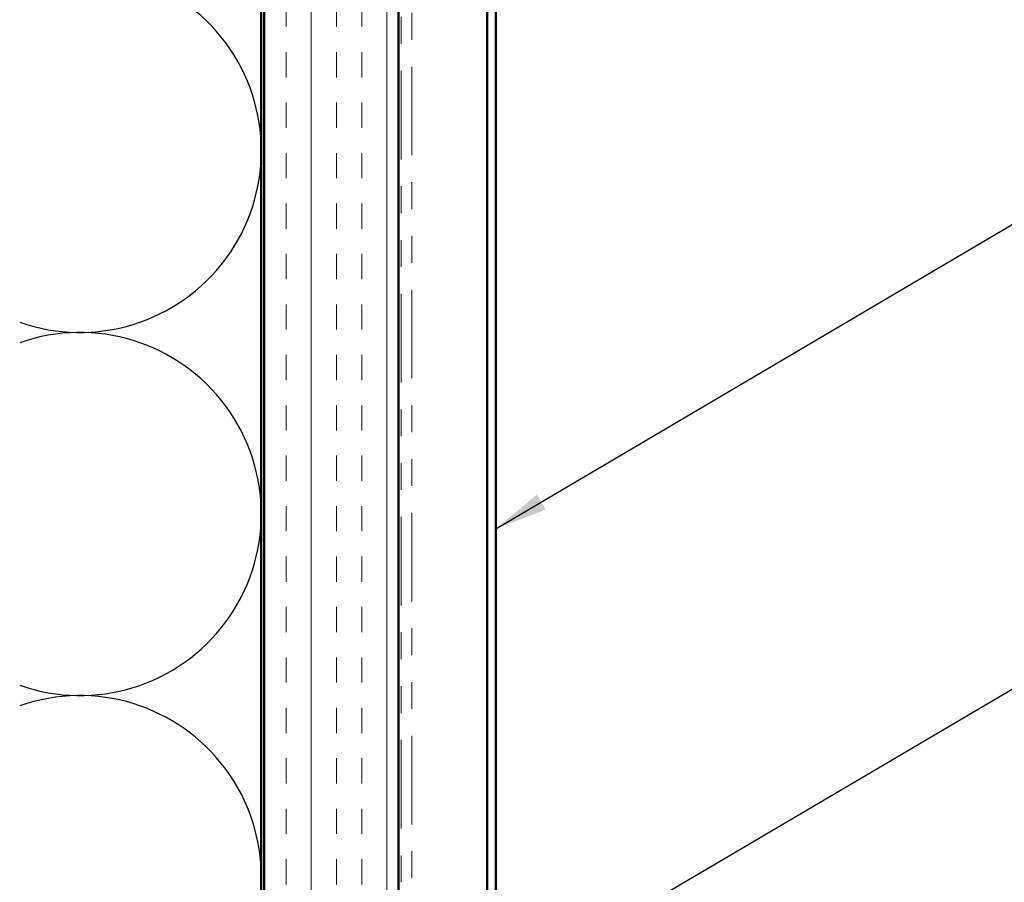
# Model space of a CAD drawing. Units: inches. Extents: x 0.6 to 33.4, y 0.6 to 21.4.
# Drawn here: x 9.9 to 13.5, y 15.9 to 19.2 of the extents above; entities that cross this region are included whole.
import ezdxf

# ---------------------------------------------------------------- set-up
doc = ezdxf.new("R2010")
doc.units = ezdxf.units.IN
doc.header["$LTSCALE"] = 2
doc.header["$MEASUREMENT"] = 0
doc.linetypes.add('DOUBLE_DASH_CHAIN', pattern=[1.2403, 0.6614, -0.0827, 0.1654, -0.0827, 0.1654, -0.0827])
for name, color, linetype, lineweight in [('Hatch (ANSI)', 7, 'Continuous', 18), ('Sketch Geometry (ANSI)', 7, 'Continuous', 25), ('Symbol (ANSI)', 7, 'Continuous', 25), ('Visible (ANSI)', 7, 'Continuous', 50)]:
    doc.layers.add(name, color=color, linetype=linetype, lineweight=lineweight)
doc.styles.add('Note Text (ANSI)', font='tahoma.ttf')
doc.dimstyles.new('Default (ANSI)$7', dxfattribs={"dimscale": 2, "dimtxt": 0.12, "dimasz": 0.098425, "dimexe": 0.125, "dimexo": 0.0625, "dimgap": 0.031496, "dimtad": 0, "dimtih": 1, "dimtoh": 1, "dimrnd": 1e-08, "dimzin": 4, "dimdsep": 46, "dimtxsty": 'Note Text (ANSI)', "dimcen": 0.09, "dimdle": 0.393701, "dimclrd": 256, "dimclre": 256, "dimclrt": 256, "dimadec": 0, "dimazin": 1, "dimtfac": 1, "dimtofl": 0, "dimtmove": 0, "dimatfit": 3, "dimfxl": 0, "dimtolj": 1, "dimtzin": 4, "dimlwd": -1, "dimlwe": -1, "dimarcsym": 0})

msp = doc.modelspace()

# ---------------------------------------------------------------- hatches: boundary and pattern name
at = {"layer": 'Hatch (ANSI)', "true_color": 0x804000}
h = msp.add_hatch(dxfattribs=at)
h.set_pattern_fill('INSUL', color=36, scale=0.75, angle=90, style=0)
h.paths.add_polyline_path([(11.29296, 20.62062), (11.29296, 7.03949), (10.79296, 7.03949), (10.79296, 20.62062)])

# ---------------------------------------------------------------- linework, layer by layer
at = {"layer": 'Sketch Geometry (ANSI)', "color": 150, "true_color": 0x0080ff}
for centre in [(10.10796, 18.66449), (10.10796, 17.31449), (10.10796, 15.96449)]:
    msp.add_arc(centre, 0.675, 250.6261, 109.3739, dxfattribs=at)
at = {"layer": 'Visible (ANSI)', "color": 150, "true_color": 0x0080ff}
msp.add_line((10.78296, 20.62062), (10.78296, 8.53949), dxfattribs=at)
at = {"layer": 'Visible (ANSI)', "color": 36, "true_color": 0x804000}
for p, q in [((10.79296, 7.03949), (10.79296, 20.62062)), ((11.29296, 7.03949), (11.29296, 20.62062))]:
    msp.add_line(p, q, dxfattribs=at)
at = {"layer": 'Visible (ANSI)', "color": 30, "linetype": 'DOUBLE_DASH_CHAIN', "lineweight": 18, "ltscale": 0.248861, "true_color": 0xff8000}
for p, q in [((11.30296, 20.62062), (11.30296, 7.03949)), ((11.34296, 7.03949), (11.34296, 20.62062))]:
    msp.add_line(p, q, dxfattribs=at)
at = {"layer": 'Visible (ANSI)', "color": 5, "true_color": 0x0000ff}
for p, q in [((11.62296, 13.48616), (11.62296, 19.84749)), ((11.65496, 13.48616), (11.65496, 19.84749))]:
    msp.add_line(p, q, dxfattribs=at)

# ---------------------------------------------------------------- leaders
at = {"layer": 'Symbol (ANSI)', "annotation_type": 0, "has_hookline": 1, "hookline_direction": 0}
for points, text_width in [([(11.65496, 17.25903), (14.7765, 19.09762), (14.97335, 19.09762)], 3.50071), ([(11.34296, 15.3504), (14.78827, 17.37592), (14.98512, 17.37592)], 4.45958)]:
    msp.add_leader(points, dimstyle='Default (ANSI)$7', override={"dimtad": 0}, dxfattribs=dict(at, text_width=text_width))

doc.saveas('drawing.dxf')
